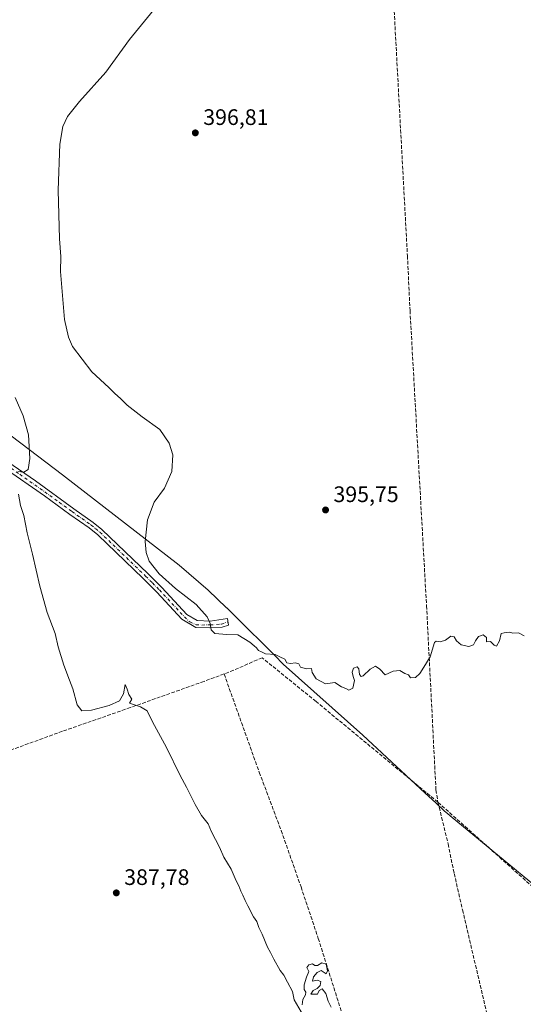
# Model space of a CAD drawing. Units: metres. Extents: x 632027 to 635502, y 4692667 to 4695046.
# Drawn here: x 633158 to 633383, y 4694299 to 4694739 of the extents above; entities that cross this region are included whole.
import ezdxf

# ---------------------------------------------------------------- set-up
doc = ezdxf.new("R2010")
doc.units = ezdxf.units.M
doc.header["$MEASUREMENT"] = 0
doc.linetypes.add('DGN Style 3', pattern=[2.307223, 1.648017, -0.659207])
doc.linetypes.add('DGN Style 4', pattern=[2.638475, 1.318413, -0.659207, 0.001648, -0.659207])
for name, color, linetype, lineweight in [('Camino Cxs', 7, 'Continuous', 0), ('Camino eje', 30, 'DGN Style 4', 13), ('Comarca', 135, 'Continuous', 13), ('Comarca CxS', 21, 'Continuous', 0), ('Corriente artificial lineal', 4, 'DGN Style 3', 13), ('Cultivos leñosos CxS', 92, 'Continuous', 0), ('Curva de nivel normal', 30, 'Continuous', 0), ('Municipio', 91, 'Continuous', 13), ('Municipio CxS', 4, 'Continuous', 0), ('Punto de cota en terreno', 7, 'Continuous', 0), ('Rótulo de punto de cota en terreno', 7, 'Continuous', 0)]:
    doc.layers.add(name, color=color, linetype=linetype, lineweight=lineweight)
doc.styles.add('Style-Arial', font='txt')

# ---------------------------------------------------------------- blocks, each defined once
blk = doc.blocks.new('5PATER')
at = {"layer": 'Cultivos leñosos CxS', "linetype": 'Continuous', "lineweight": 0}
h = blk.add_hatch(color=51, dxfattribs=at)
edge = h.paths.add_edge_path()
edge.add_ellipse((0, 0), major_axis=(-0.11, -0.111), ratio=0.999422, start_angle=0, end_angle=360)

msp = doc.modelspace()

# ---------------------------------------------------------------- linework, layer by layer
at = {"layer": 'Camino Cxs', "color": 7, "linetype": 'Continuous', "lineweight": 0}
msp.add_polyline3d([(633152.27, 4694541.82, 389.61), (633164.6, 4694533.31, 390.34), (633181.81, 4694520.89, 391.11), (633190.46, 4694514.81, 391.83), (633194.33, 4694511.66, 392.16), (633214.92, 4694491.88, 394.42), (633221.13, 4694485.71, 394.53), (633232.26, 4694473.67, 394.48), (633236.89, 4694470.92, 394.68), (633242.71, 4694470.59, 395.05), (633250.37, 4694471.87, 395.31), (633250.94, 4694468.9, 395.28), (633248, 4694467.98, 395.23), (633242.57, 4694467.68, 394.98), (633236.29, 4694467.81, 394.59), (633230.08, 4694471.5, 394.37), (633218.92, 4694483.57, 394.22), (633212.78, 4694489.68, 394.05), (633192.46, 4694509.2, 391.81), (633188.6, 4694512.36, 391.42), (633180.02, 4694518.39, 390.79), (633168.61, 4694526.67, 390.53), (633150.63, 4694539.22, 389.45)], dxfattribs=at)
msp.add_polyline3d([(633152.27, 4694541.82, 389.61), (633164.6, 4694533.31, 390.34), (633181.81, 4694520.89, 391.11), (633190.46, 4694514.81, 391.83), (633194.33, 4694511.66, 392.16), (633214.92, 4694491.88, 394.42), (633221.13, 4694485.71, 394.53), (633232.26, 4694473.67, 394.48), (633236.89, 4694470.92, 394.68), (633242.71, 4694470.59, 395.05), (633250.37, 4694471.87, 395.31), (633250.94, 4694468.9, 395.28), (633248, 4694467.98, 395.23), (633242.57, 4694467.68, 394.98), (633236.29, 4694467.81, 394.59), (633230.08, 4694471.5, 394.37), (633218.92, 4694483.57, 394.22), (633212.78, 4694489.68, 394.05), (633192.46, 4694509.2, 391.81), (633188.6, 4694512.36, 391.42), (633180.02, 4694518.39, 390.79), (633168.61, 4694526.67, 390.53), (633150.63, 4694539.22, 389.45)], dxfattribs=at)
at = {"layer": 'Camino eje', "color": 30, "linetype": 'DGN Style 4', "lineweight": 13}
msp.add_polyline3d([(633151.45, 4694540.52, 389.55), (633157.62, 4694536.27, 390.05), (633166.61, 4694529.99, 390.44), (633175.21, 4694523.78, 390.71), (633180.92, 4694519.64, 390.95), (633189.53, 4694513.59, 391.62), (633191.47, 4694512.01, 391.72), (633193.4, 4694510.43, 391.96), (633213.85, 4694490.78, 394.22), (633216.92, 4694487.73, 394.27), (633220.03, 4694484.64, 394.36), (633231.17, 4694472.59, 394.38), (633233.6, 4694470.32, 394.48), (633236.36, 4694469.07, 394.61), (633238.94, 4694468.93, 394.76), (633242.77, 4694469, 395.02), (633247.74, 4694469.33, 395.25), (633250.66, 4694470.38, 395.29)], dxfattribs=at)
at = {"layer": 'Comarca', "color": 135, "linetype": 'Continuous', "lineweight": 13, "flags": 128}
msp.add_lwpolyline([(633138.68, 4694564.76), (633176.74, 4694536.05), (633228.8, 4694495.74), (633241.78, 4694484.49), (633249.97, 4694476.69), (633250.1, 4694476.56), (633253.88, 4694472.96), (633271.55, 4694455.3), (633275.37, 4694451.48), (633310.96, 4694419.67), (633338.75, 4694393.85), (633343.49, 4694389.44), (633347.37, 4694385.84), (633348.78, 4694384.67), (633350.01, 4694383.66), (633393.14, 4694348.05)], dxfattribs=at)
msp.add_lwpolyline([(633138.68, 4694564.76), (633176.74, 4694536.05), (633228.8, 4694495.74), (633241.78, 4694484.49), (633249.97, 4694476.69), (633250.1, 4694476.56), (633253.88, 4694472.96), (633271.55, 4694455.3), (633275.37, 4694451.48), (633310.96, 4694419.67), (633338.75, 4694393.85), (633343.49, 4694389.44), (633347.37, 4694385.84), (633348.78, 4694384.67), (633350.01, 4694383.66), (633393.14, 4694348.05)], dxfattribs=at)
at = {"layer": 'Comarca CxS', "color": 21, "linetype": 'Continuous', "lineweight": 0, "flags": 128}
for points in [[(633138.68, 4694564.76), (633176.74, 4694536.05), (633228.8, 4694495.74), (633241.78, 4694484.49), (633249.97, 4694476.69), (633250.1, 4694476.56), (633253.88, 4694472.96), (633271.55, 4694455.3), (633275.37, 4694451.48), (633310.96, 4694419.67), (633338.75, 4694393.85), (633343.49, 4694389.44), (633347.37, 4694385.84), (633348.78, 4694384.67), (633350.01, 4694383.66), (633393.14, 4694348.05)], [(633393.14, 4694348.05), (633350.01, 4694383.66), (633348.78, 4694384.67), (633347.37, 4694385.84), (633343.49, 4694389.44), (633338.75, 4694393.85), (633310.96, 4694419.67), (633275.37, 4694451.48), (633271.55, 4694455.3), (633253.88, 4694472.96), (633250.1, 4694476.56), (633249.97, 4694476.69), (633241.78, 4694484.49), (633228.8, 4694495.74), (633176.74, 4694536.05), (633138.68, 4694564.76)]]:
    msp.add_lwpolyline(points, dxfattribs=at)
at = {"layer": 'Corriente artificial lineal', "color": 4, "linetype": 'DGN Style 3', "lineweight": 13}
for points in [[(633317.22, 4694886.08, 398.84), (633330.86, 4694633.92, 397.08), (633332.02, 4694609.45, 396.85), (633339.41, 4694477.54, 395.41), (633343.61, 4694395.26, 394.82), (633344.51, 4694389.76, 394.72)], [(633344.51, 4694389.76, 394.72), (633290, 4694434.8, 394.68), (633265.91, 4694454.31, 394.87), (633251.09, 4694447.87, 393.54), (633248.92, 4694447.07, 393.09)], [(633248.92, 4694447.07, 393.09), (633239.95, 4694443.78, 392.28), (633206.97, 4694432.04, 389.94), (633176.65, 4694421.46, 388.33), (633137.56, 4694407.24, 387.82), (633133.19, 4694405.04, 387.64), (633116.88, 4694394.11, 387.11)], [(633248.92, 4694447.07, 393.09), (633264.63, 4694403.15, 390.78), (633274.45, 4694377.13, 390.63), (633283.3, 4694351.94, 390.59), (633291.02, 4694328.93, 390.53), (633304.3, 4694286.85, 390.25), (633306.55, 4694277.61, 390.3), (633306.71, 4694275.2, 390.32), (633306.29, 4694270.48, 390.13), (633305.09, 4694266.17, 389.73)], [(633344.51, 4694389.76, 394.72), (633349.02, 4694371.13, 394.25), (633351.76, 4694357.92, 394.21), (633355.49, 4694341.72, 394.1), (633383.57, 4694221.93, 393.36), (633404.79, 4694130.03, 391.56), (633420.84, 4694063.51, 392.09), (633378.75, 4694011.88, 391.49), (633339.09, 4693963.55, 390.38), (633330.98, 4693924.13, 390.7), (633324.26, 4693887.5, 390.57), (633319.68, 4693861.98, 390.62)], [(633344.51, 4694389.76, 394.72), (633429.88, 4694313.54, 393.5), (633470.79, 4694277.97, 393.42), (633527.65, 4694238.51, 392.8), (633557.25, 4694215.25, 392.65), (633570.36, 4694204.01, 391.91)]]:
    msp.add_polyline3d(points, dxfattribs=at)
at = {"layer": 'Curva de nivel normal', "color": 30, "linetype": 'Continuous', "lineweight": 0, "flags": 128}
for points, elevation in [([(633217.34, 4694743.58), (633206.61, 4694730.51), (633196.01, 4694715.98), (633184.27, 4694702.83), (633178.94, 4694696.06), (633176.81, 4694691.67), (633175.45, 4694683.74), (633174.78, 4694663.27), (633175.42, 4694641.54), (633175.95, 4694633.56), (633175.86, 4694626.89), (633176.67, 4694616.22), (633177.52, 4694605.46), (633179.39, 4694597.52), (633181.18, 4694593.4), (633189.78, 4694582.07), (633197.42, 4694575.04), (633199.93, 4694572.46), (633202.72, 4694570.01), (633205.53, 4694567.17), (633212.28, 4694561.96), (633220.23, 4694556.25), (633224.43, 4694550.25), (633225.99, 4694544.91), (633225.5, 4694537.46), (633222.28, 4694530.12), (633217.69, 4694523.88), (633214.62, 4694515.87), (633213.64, 4694506.23), (633214.1, 4694501.41), (633215.49, 4694497.48), (633219.85, 4694491.8), (633227.14, 4694485.26), (633236.46, 4694478.16), (633241.32, 4694472.56), (633242.62, 4694469.69), (633243.1, 4694466.72), (633244.83, 4694465.22), (633250.13, 4694464.76), (633255.08, 4694464.51), (633260.47, 4694461.35), (633262.29, 4694459.58), (633263.45, 4694458.74), (633264.32, 4694457.61), (633265.61, 4694456.9), (633267.4, 4694456.02), (633271.78, 4694455.74), (633273.81, 4694454.76), (633276.06, 4694453.65), (633276.92, 4694452.06), (633278.66, 4694451.73), (633280.89, 4694452.12), (633282.33, 4694451.61), (633283.13, 4694450.08), (633285.75, 4694449.4), (633288.02, 4694449.57), (633288.34, 4694447.75), (633290.14, 4694444.86), (633294.27, 4694442.61), (633298.38, 4694443.24), (633301.39, 4694441.4), (633303.31, 4694440.55), (633304.73, 4694439.87), (633306.42, 4694440.66), (633307.22, 4694444.16), (633306.54, 4694445.92), (633306.18, 4694447.84), (633306.83, 4694449.65), (633308.39, 4694450.33), (633309.21, 4694449.41), (633309.41, 4694446.78), (633310.24, 4694445.9), (633311.01, 4694446.18), (633314.26, 4694449.26), (633316.6, 4694450.54), (633318.6, 4694449.27), (633320.93, 4694446.67), (633324.42, 4694448.4), (633327.42, 4694448.56), (633329.7, 4694447.3), (633331.38, 4694446.65), (633332.25, 4694445.42), (633334.47, 4694445.53), (633336.45, 4694447.21), (633338.12, 4694450.06), (633340.95, 4694454.72), (633342.89, 4694461.12), (633343.68, 4694461.76), (633345.46, 4694461.4), (633347.88, 4694462.15), (633350.32, 4694463.96), (633351.69, 4694463.65), (633352.79, 4694461.88), (633354.93, 4694460.1), (633358.27, 4694459.41), (633360.35, 4694460.1), (633361.27, 4694461.88), (633362.68, 4694463.75), (633364.77, 4694464.59), (633366.17, 4694463.31), (633366.13, 4694461.41), (633368.05, 4694461.6), (633369.66, 4694459.91), (633370.74, 4694459.46), (633372, 4694461.85), (633372.75, 4694465.21), (633374.16, 4694465.48), (633376.46, 4694465.74), (633377.98, 4694465.26), (633380.56, 4694465.41), (633382.97, 4694464.18)], 395), ([(633155.58, 4694570.55), (633159.13, 4694562.4), (633161.45, 4694553.96), (633162.15, 4694543.4), (633161.4, 4694538.38), (633159.42, 4694537.22), (633156.75, 4694537.53)], 390), ([(633156.98, 4694527.33), (633157.94, 4694522.38), (633159.39, 4694517.81), (633160.92, 4694510.12), (633163.28, 4694500.54), (633166.49, 4694486.36), (633169.89, 4694474.52), (633172.15, 4694468.29), (633173.48, 4694465.15), (633174.8, 4694459.27), (633177.32, 4694450.94), (633179.75, 4694444.27), (633181.36, 4694440.44), (633183.25, 4694433.28), (633185.35, 4694430.61), (633189.67, 4694430.88), (633197.59, 4694432.96), (633202.18, 4694435.04), (633203.95, 4694438.14), (633204.72, 4694442.39), (633205.63, 4694440.27), (633206.3, 4694437.87), (633207.66, 4694435.87), (633206.64, 4694433.97), (633211.59, 4694432.43), (633214.48, 4694430.54), (633216.95, 4694425.73), (633223.21, 4694414.16), (633229.24, 4694401.69), (633232.13, 4694396.44), (633235.98, 4694388.77), (633238.89, 4694383.84), (633241.86, 4694380.17), (633243.26, 4694376.55), (633246.79, 4694369.73), (633248.84, 4694365.16), (633252.04, 4694359.82), (633254.35, 4694354.67), (633255.52, 4694352.47), (633256.36, 4694349.97), (633257.36, 4694348.31), (633258.29, 4694345.9), (633259.59, 4694343.54), (633261.99, 4694338.6), (633263.52, 4694336.46), (633264.45, 4694333.87), (633265.99, 4694330.82), (633268.31, 4694325.06), (633269.7, 4694322.7), (633271.09, 4694319.62), (633273.98, 4694314.65), (633275.64, 4694312.57), (633277.25, 4694309.34), (633279.49, 4694305.14), (633280.26, 4694301.53), (633284.37, 4694294.31)], 390), ([(633283.86, 4694299.26), (633284.05, 4694301.68), (633285.25, 4694303.7), (633285.46, 4694304.91), (633284.77, 4694306.04), (633284.76, 4694308.19), (633285.71, 4694311.64), (633286.76, 4694314.2), (633285.91, 4694315.96), (633286.78, 4694317.08), (633288.38, 4694317.53), (633289.4, 4694316.8), (633290.71, 4694316.89), (633292.64, 4694317.95), (633294.56, 4694317.44), (633295.14, 4694314.41), (633294.55, 4694313.06), (633292.36, 4694314.53), (633290.59, 4694313.67), (633288.81, 4694311.74), (633288.46, 4694309.84), (633290.47, 4694310.21), (633292.17, 4694309.64), (633291.92, 4694307.94), (633290.51, 4694306.53), (633288.74, 4694305.61), (633287.73, 4694304.06), (633290.68, 4694304.06), (633291.48, 4694305.73), (633292.7, 4694306.43), (633294.39, 4694304.26), (633295.5, 4694300.87), (633296.72, 4694298.2)], 390)]:
    msp.add_lwpolyline(points, dxfattribs=dict(at, elevation=elevation))
at = {"layer": 'Municipio', "color": 91, "linetype": 'Continuous', "lineweight": 13, "flags": 128}
msp.add_lwpolyline([(633138.68, 4694564.76), (633176.74, 4694536.05), (633228.8, 4694495.74), (633241.78, 4694484.49), (633249.97, 4694476.69), (633250.1, 4694476.56), (633253.88, 4694472.96), (633271.55, 4694455.3), (633275.37, 4694451.48), (633310.96, 4694419.67), (633338.75, 4694393.85), (633343.49, 4694389.44), (633347.37, 4694385.84), (633348.78, 4694384.67), (633350.01, 4694383.66), (633393.14, 4694348.05)], dxfattribs=at)
msp.add_lwpolyline([(633138.68, 4694564.76), (633176.74, 4694536.05), (633228.8, 4694495.74), (633241.78, 4694484.49), (633249.97, 4694476.69), (633250.1, 4694476.56), (633253.88, 4694472.96), (633271.55, 4694455.3), (633275.37, 4694451.48), (633310.96, 4694419.67), (633338.75, 4694393.85), (633343.49, 4694389.44), (633347.37, 4694385.84), (633348.78, 4694384.67), (633350.01, 4694383.66), (633393.14, 4694348.05)], dxfattribs=at)
at = {"layer": 'Municipio CxS', "color": 4, "linetype": 'Continuous', "lineweight": 0, "flags": 128}
for points in [[(633138.68, 4694564.76), (633176.74, 4694536.05), (633228.8, 4694495.74), (633241.78, 4694484.49), (633249.97, 4694476.69), (633250.1, 4694476.56), (633253.88, 4694472.96), (633271.55, 4694455.3), (633275.37, 4694451.48), (633310.96, 4694419.67), (633338.75, 4694393.85), (633343.49, 4694389.44), (633347.37, 4694385.84), (633348.78, 4694384.67), (633350.01, 4694383.66), (633393.14, 4694348.05)], [(633393.14, 4694348.05), (633350.01, 4694383.66), (633348.78, 4694384.67), (633347.37, 4694385.84), (633343.49, 4694389.44), (633338.75, 4694393.85), (633310.96, 4694419.67), (633275.37, 4694451.48), (633271.55, 4694455.3), (633253.88, 4694472.96), (633250.1, 4694476.56), (633249.97, 4694476.69), (633241.78, 4694484.49), (633228.8, 4694495.74), (633176.74, 4694536.05), (633138.68, 4694564.76)]]:
    msp.add_lwpolyline(points, dxfattribs=at)

# ---------------------------------------------------------------- block references
at = {"layer": 'Punto de cota en terreno', "color": 7, "linetype": 'Continuous', "lineweight": 0, "xscale": 10, "yscale": 10, "zscale": 10}
for p in [(633236.07, 4694688.82, 396.81), (633294.27, 4694520.34, 395.75), (633200.74, 4694349.28, 387.78)]:
    msp.add_blockref('5PATER', p, dxfattribs=at)

# ---------------------------------------------------------------- texts
at = {"layer": 'Rótulo de punto de cota en terreno', "color": 7, "linetype": 'Continuous', "lineweight": 0, "style": 'Style-Arial'}
for s, p in [('396,81', (633239.6, 4694692.35)), ('395,75', (633297.8, 4694523.87)), ('387,78', (633204.27, 4694352.81))]:
    msp.add_text(s, height=7, dxfattribs=at).set_placement(p)

doc.saveas('drawing.dxf')
